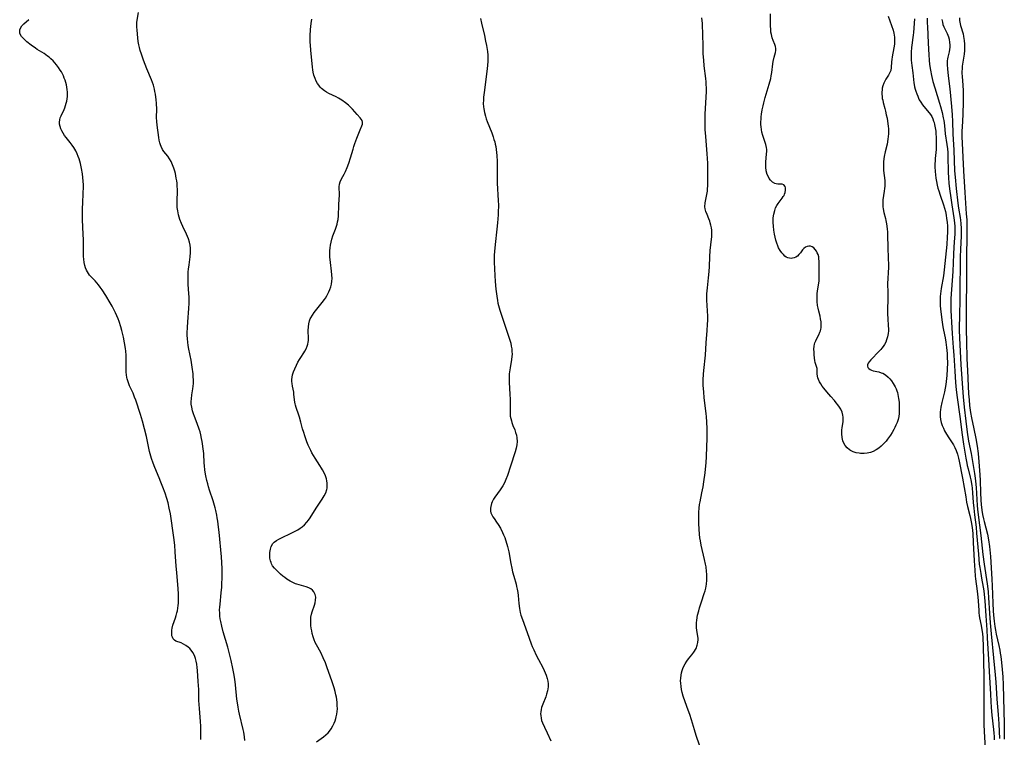
# Model space of a CAD drawing. Units: inches. Extents: x 2096055 to 2101294, y 249700 to 255076.
# Drawn here: x 2096381 to 2096622, y 252968 to 253143 of the extents above; entities that cross this region are included whole.
import ezdxf

# ---------------------------------------------------------------- set-up
doc = ezdxf.new("R2010")
doc.units = ezdxf.units.IN
doc.header["$MEASUREMENT"] = 0
doc.layers.add('c_19_T12S_R20E', color=122, linetype='Continuous')

msp = doc.modelspace()

# ---------------------------------------------------------------- linework, layer by layer
at = {"layer": 'c_19_T12S_R20E', "elevation": 816}
msp.add_lwpolyline([(2096606.45, 253143.08), (2096606.54, 253142.44), (2096606.69, 253141.87), (2096606.9, 253141.32), (2096607.71, 253139.64), (2096608.02, 253138.85), (2096608.18, 253138.28), (2096608.32, 253137.48), (2096608.36, 253136.9), (2096608.34, 253136.32), (2096608.28, 253135.76), (2096608.17, 253135.21), (2096607.86, 253133.93), (2096607.77, 253133.47), (2096607.71, 253133), (2096607.69, 253132.47), (2096607.71, 253132.03), (2096607.8, 253131.07), (2096608, 253129.36), (2096608.36, 253126.17), (2096608.76, 253121.85), (2096608.92, 253119.82), (2096609.01, 253118.19), (2096609.08, 253115.19), (2096609.35, 253111.22), (2096609.54, 253106.17), (2096609.65, 253104.6), (2096609.91, 253101.88), (2096610.34, 253098.23), (2096610.5, 253097.07), (2096610.87, 253094.8), (2096610.96, 253094.13), (2096611.04, 253093.32), (2096611.12, 253092.09), (2096611.14, 253091.16), (2096611.12, 253090.27), (2096610.96, 253086.93), (2096610.9, 253085.17), (2096610.9, 253082.17), (2096610.81, 253078.87), (2096610.78, 253074.99), (2096610.71, 253070.56), (2096610.65, 253068.11), (2096610.65, 253067.27), (2096610.71, 253065.39), (2096611.06, 253058.81), (2096611.44, 253053.2), (2096611.62, 253050.98), (2096611.87, 253048.43), (2096612.27, 253045.02), (2096612.62, 253042.34), (2096612.96, 253040.2), (2096613.55, 253037.13), (2096614.03, 253034.21), (2096614.38, 253032.27), (2096614.56, 253031.12), (2096614.65, 253030.4), (2096614.8, 253028.88), (2096615.08, 253024.48), (2096615.16, 253023.55), (2096615.3, 253022.18), (2096615.94, 253017.15), (2096616.45, 253012.49), (2096616.78, 253010.17), (2096617.5, 253005.38), (2096617.66, 253004.14), (2096617.73, 253003.4), (2096617.85, 253001.9), (2096618.04, 252998.17), (2096618.21, 252995.83), (2096618.44, 252993.13), (2096618.99, 252987.24), (2096619.41, 252983.1), (2096619.57, 252981.34), (2096619.87, 252977.17), (2096620.17, 252973.41), (2096620.33, 252971.16), (2096620.43, 252969.3), (2096620.47, 252967.58)], dxfattribs=at)
at = {"layer": 'c_19_T12S_R20E'}
for points in [[(2096436.26, 252967.08, 818), (2096436.15, 252968.01, 818), (2096435.96, 252969.15, 818), (2096435.82, 252969.82, 818), (2096434.94, 252973.49, 818), (2096434.78, 252974.22, 818), (2096434.6, 252975.2, 818), (2096434.42, 252976.33, 818), (2096434.3, 252977.18, 818), (2096433.91, 252980.72, 818), (2096433.74, 252982.09, 818), (2096433.53, 252983.44, 818), (2096433.29, 252984.71, 818), (2096432.87, 252986.63, 818), (2096432.47, 252988.27, 818), (2096432.04, 252989.87, 818), (2096430.97, 252993.6, 818), (2096430.62, 252994.97, 818), (2096430.35, 252996.14, 818), (2096430.23, 252996.79, 818), (2096430.14, 252997.44, 818), (2096430.08, 252998.18, 818), (2096430.07, 252998.98, 818), (2096430.11, 252999.68, 818), (2096430.17, 253000.39, 818), (2096430.47, 253003.14, 818), (2096430.59, 253004.55, 818), (2096430.63, 253005.31, 818), (2096430.68, 253006.84, 818), (2096430.69, 253008.97, 818), (2096430.63, 253010.53, 818), (2096430.52, 253011.97, 818), (2096429.93, 253017.92, 818), (2096429.8, 253019.16, 818), (2096429.62, 253020.63, 818), (2096429.5, 253021.41, 818), (2096429.38, 253022.12, 818), (2096429.15, 253023.2, 818), (2096428.98, 253023.88, 818), (2096428.81, 253024.5, 818), (2096428.47, 253025.62, 818), (2096427.61, 253028.2, 818), (2096427.36, 253029.01, 818), (2096427.15, 253029.77, 818), (2096426.95, 253030.53, 818), (2096426.7, 253031.72, 818), (2096426.48, 253033.08, 818), (2096426.35, 253034.2, 818), (2096426.31, 253034.8, 818), (2096426.17, 253037.17, 818), (2096426.07, 253038.28, 818), (2096425.92, 253039.54, 818), (2096425.82, 253040.12, 818), (2096425.68, 253040.84, 818), (2096425.48, 253041.7, 818), (2096425.28, 253042.41, 818), (2096425.06, 253043.1, 818), (2096424.59, 253044.45, 818), (2096423.94, 253046.15, 818), (2096423.69, 253046.84, 818), (2096423.47, 253047.53, 818), (2096423.24, 253048.47, 818), (2096423.14, 253049.22, 818), (2096423.12, 253049.85, 818), (2096423.16, 253050.49, 818), (2096423.29, 253051.5, 818), (2096423.5, 253052.9, 818), (2096423.58, 253053.58, 818), (2096423.65, 253054.27, 818), (2096423.67, 253055.1, 818), (2096423.63, 253055.89, 818), (2096423.57, 253056.57, 818), (2096423.36, 253058.2, 818), (2096423.1, 253059.96, 818), (2096422.9, 253061.07, 818), (2096422.49, 253062.99, 818), (2096422.37, 253063.62, 818), (2096422.28, 253064.25, 818), (2096422.19, 253065.24, 818), (2096422.17, 253065.92, 818), (2096422.17, 253066.6, 818), (2096422.21, 253067.89, 818), (2096422.29, 253069.32, 818), (2096422.54, 253072.58, 818), (2096422.61, 253073.89, 818), (2096422.62, 253074.61, 818), (2096422.61, 253075.39, 818), (2096422.58, 253076.11, 818), (2096422.39, 253078.49, 818), (2096422.36, 253079.22, 818), (2096422.35, 253079.71, 818), (2096422.37, 253080.58, 818), (2096422.42, 253081.46, 818), (2096422.48, 253082.15, 818), (2096422.6, 253083.19, 818), (2096422.85, 253085.13, 818), (2096422.96, 253086.21, 818), (2096422.98, 253086.76, 818), (2096422.97, 253087.3, 818), (2096422.89, 253088, 818), (2096422.71, 253088.77, 818), (2096422.45, 253089.53, 818), (2096421.98, 253090.68, 818), (2096421.1, 253092.56, 818), (2096420.76, 253093.32, 818), (2096420.37, 253094.31, 818), (2096420.19, 253094.87, 818), (2096420.04, 253095.44, 818), (2096419.84, 253096.37, 818), (2096419.73, 253097.22, 818), (2096419.68, 253098.06, 818), (2096419.69, 253099.06, 818), (2096419.75, 253100.92, 818), (2096419.75, 253101.62, 818), (2096419.73, 253102.44, 818), (2096419.67, 253103.12, 818), (2096419.6, 253103.75, 818), (2096419.49, 253104.38, 818), (2096419.26, 253105.5, 818), (2096419.11, 253106.07, 818), (2096418.9, 253106.78, 818), (2096418.59, 253107.62, 818), (2096418.22, 253108.42, 818), (2096417.83, 253109.09, 818), (2096417.39, 253109.71, 818), (2096416.47, 253110.9, 818), (2096416.15, 253111.38, 818), (2096415.78, 253112.07, 818), (2096415.61, 253112.49, 818), (2096415.45, 253113.01, 818), (2096415.32, 253113.63, 818), (2096415.22, 253114.26, 818), (2096414.79, 253117.3, 818), (2096414.71, 253118.21, 818), (2096414.68, 253119.16, 818), (2096414.7, 253121.18, 818), (2096414.66, 253122.57, 818), (2096414.58, 253123.53, 818), (2096414.51, 253124.11, 818), (2096414.4, 253124.85, 818), (2096414.28, 253125.48, 818), (2096414.14, 253126.11, 818), (2096413.88, 253127.04, 818), (2096413.67, 253127.69, 818), (2096413.43, 253128.33, 818), (2096412.31, 253131.07, 818), (2096411.51, 253133.16, 818), (2096410.97, 253134.64, 818), (2096410.68, 253135.54, 818), (2096410.48, 253136.27, 818), (2096410.34, 253136.89, 818), (2096410.2, 253137.74, 818), (2096410.08, 253138.59, 818), (2096409.9, 253140.52, 818), (2096409.86, 253141.27, 818), (2096409.86, 253141.83, 818), (2096409.89, 253142.39, 818), (2096409.96, 253142.92, 818), (2096410.29, 253144.79, 818)], [(2096593.32, 253143.9, 822), (2096594.51, 253140.47, 822), (2096594.7, 253139.79, 822), (2096594.81, 253139.26, 822), (2096594.87, 253138.77, 822), (2096594.89, 253138.17, 822), (2096594.87, 253137.56, 822), (2096594.83, 253137.09, 822), (2096594.69, 253136.16, 822), (2096594.27, 253133.94, 822), (2096594.18, 253133.33, 822), (2096594.12, 253132.75, 822), (2096594.05, 253131.35, 822), (2096593.95, 253130.67, 822), (2096593.67, 253129.98, 822), (2096593.39, 253129.53, 822), (2096592.71, 253128.52, 822), (2096592.46, 253128.07, 822), (2096592.23, 253127.58, 822), (2096591.99, 253126.87, 822), (2096591.88, 253126.37, 822), (2096591.81, 253125.85, 822), (2096591.77, 253125.4, 822), (2096591.77, 253124.84, 822), (2096591.82, 253124.28, 822), (2096591.88, 253123.84, 822), (2096591.97, 253123.39, 822), (2096592.11, 253122.86, 822), (2096592.5, 253121.4, 822), (2096592.68, 253120.68, 822), (2096592.86, 253119.85, 822), (2096593.03, 253119.01, 822), (2096593.24, 253117.62, 822), (2096593.31, 253117.03, 822), (2096593.36, 253116.38, 822), (2096593.39, 253115.78, 822), (2096593.38, 253115.19, 822), (2096593.34, 253114.55, 822), (2096593.26, 253113.92, 822), (2096593.04, 253112.7, 822), (2096592.57, 253110.75, 822), (2096592.34, 253109.67, 822), (2096592.25, 253109.08, 822), (2096592.18, 253108.34, 822), (2096592.16, 253107.54, 822), (2096592.18, 253106.75, 822), (2096592.21, 253106.24, 822), (2096592.47, 253103.79, 822), (2096592.5, 253103.13, 822), (2096592.48, 253102.44, 822), (2096592.43, 253101.83, 822), (2096592.36, 253101.22, 822), (2096592.04, 253099.11, 822), (2096591.98, 253098.37, 822), (2096591.98, 253097.85, 822), (2096592.02, 253097.34, 822), (2096592.08, 253096.91, 822), (2096592.28, 253096.01, 822), (2096592.64, 253094.55, 822), (2096592.76, 253094, 822), (2096592.9, 253093.21, 822), (2096593.04, 253092.01, 822), (2096593.11, 253091.14, 822), (2096593.14, 253090.27, 822), (2096593.2, 253087.58, 822), (2096593.33, 253084.69, 822), (2096593.37, 253083.36, 822), (2096593.37, 253082.21, 822), (2096593.35, 253081.67, 822), (2096593.21, 253079.51, 822), (2096593.18, 253078.94, 822), (2096593.22, 253076.08, 822), (2096593.18, 253071.09, 822), (2096593.21, 253070.18, 822), (2096593.35, 253068.26, 822), (2096593.37, 253067.67, 822), (2096593.36, 253067.09, 822), (2096593.3, 253066.43, 822), (2096593.15, 253065.65, 822), (2096592.94, 253064.94, 822), (2096592.71, 253064.37, 822), (2096592.4, 253063.76, 822), (2096592.11, 253063.29, 822), (2096591.79, 253062.86, 822), (2096591.5, 253062.51, 822), (2096591.2, 253062.18, 822), (2096590.64, 253061.61, 822), (2096589.53, 253060.51, 822), (2096589.06, 253060.02, 822), (2096588.67, 253059.53, 822), (2096588.44, 253059.17, 822), (2096588.3, 253058.81, 822), (2096588.27, 253058.48, 822), (2096588.37, 253058.17, 822), (2096588.58, 253057.89, 822), (2096588.88, 253057.66, 822), (2096589.23, 253057.48, 822), (2096589.63, 253057.34, 822), (2096591.02, 253057.05, 822), (2096591.64, 253056.87, 822), (2096591.99, 253056.73, 822), (2096592.66, 253056.34, 822), (2096593.28, 253055.82, 822), (2096593.7, 253055.38, 822), (2096594.09, 253054.9, 822), (2096594.54, 253054.25, 822), (2096594.79, 253053.85, 822), (2096595.02, 253053.43, 822), (2096595.24, 253052.96, 822), (2096595.43, 253052.48, 822), (2096595.58, 253052.01, 822), (2096595.7, 253051.53, 822), (2096595.87, 253050.61, 822), (2096595.97, 253049.68, 822), (2096596.03, 253048.57, 822), (2096596.03, 253047.76, 822), (2096595.99, 253046.94, 822), (2096595.9, 253046.22, 822), (2096595.73, 253045.48, 822), (2096595.5, 253044.75, 822), (2096595.2, 253044.03, 822), (2096594.94, 253043.51, 822), (2096594.67, 253043, 822), (2096594.27, 253042.32, 822), (2096593.85, 253041.64, 822), (2096593.17, 253040.66, 822), (2096592.79, 253040.18, 822), (2096592.18, 253039.49, 822), (2096591.62, 253038.97, 822), (2096591.03, 253038.49, 822), (2096590.34, 253038.03, 822), (2096589.62, 253037.65, 822), (2096589.02, 253037.43, 822), (2096588.17, 253037.23, 822), (2096587.41, 253037.15, 822), (2096586.55, 253037.17, 822), (2096586.23, 253037.2, 822), (2096585.48, 253037.34, 822), (2096584.77, 253037.57, 822), (2096584.13, 253037.89, 822), (2096583.89, 253038.04, 822), (2096583.3, 253038.52, 822), (2096582.81, 253039.1, 822), (2096582.49, 253039.65, 822), (2096582.24, 253040.25, 822), (2096582.05, 253041.07, 822), (2096581.98, 253041.94, 822), (2096581.98, 253042.39, 822), (2096582.01, 253042.83, 822), (2096582.08, 253043.46, 822), (2096582.3, 253044.88, 822), (2096582.36, 253045.67, 822), (2096582.35, 253046.05, 822), (2096582.27, 253046.54, 822), (2096582.05, 253047.26, 822), (2096581.73, 253047.96, 822), (2096581.41, 253048.5, 822), (2096581.06, 253049.02, 822), (2096580.65, 253049.55, 822), (2096580.21, 253050.08, 822), (2096579.3, 253051.09, 822), (2096578.35, 253052.19, 822), (2096577.61, 253053.09, 822), (2096577.21, 253053.61, 822), (2096576.85, 253054.13, 822), (2096576.53, 253054.68, 822), (2096576.29, 253055.22, 822), (2096576.15, 253055.65, 822), (2096576.06, 253056.07, 822), (2096576, 253056.63, 822), (2096575.99, 253057.52, 822), (2096575.96, 253057.94, 822), (2096575.84, 253058.39, 822), (2096575.51, 253059.37, 822), (2096575.41, 253059.88, 822), (2096575.34, 253060.43, 822), (2096575.25, 253061.28, 822), (2096575.21, 253061.89, 822), (2096575.19, 253062.63, 822), (2096575.23, 253063.37, 822), (2096575.32, 253063.82, 822), (2096575.4, 253064.13, 822), (2096575.61, 253064.67, 822), (2096575.86, 253065.2, 822), (2096576.35, 253066.14, 822), (2096576.64, 253066.77, 822), (2096576.76, 253067.12, 822), (2096576.86, 253067.49, 822), (2096576.92, 253067.86, 822), (2096576.96, 253068.58, 822), (2096576.92, 253069.31, 822), (2096576.8, 253070.06, 822), (2096576.67, 253070.67, 822), (2096576.34, 253071.9, 822), (2096576.18, 253072.6, 822), (2096576.06, 253073.32, 822), (2096575.97, 253074.24, 822), (2096575.96, 253075.13, 822), (2096576.01, 253076.15, 822), (2096576.09, 253076.86, 822), (2096576.36, 253078.71, 822), (2096576.43, 253079.28, 822), (2096576.48, 253079.95, 822), (2096576.5, 253080.63, 822), (2096576.5, 253081.31, 822), (2096576.49, 253082.31, 822), (2096576.5, 253083.29, 822), (2096576.49, 253084.01, 822), (2096576.42, 253084.72, 822), (2096576.34, 253085.17, 822), (2096576.19, 253085.72, 822), (2096576, 253086.17, 822), (2096575.79, 253086.58, 822), (2096575.51, 253086.98, 822), (2096575.2, 253087.32, 822), (2096574.77, 253087.62, 822), (2096574.36, 253087.76, 822), (2096573.95, 253087.77, 822), (2096573.52, 253087.69, 822), (2096573.11, 253087.51, 822), (2096572.69, 253087.2, 822), (2096572.37, 253086.84, 822), (2096571.87, 253086.13, 822), (2096571.52, 253085.69, 822), (2096571.18, 253085.35, 822), (2096570.75, 253085.08, 822), (2096570.37, 253084.92, 822), (2096569.98, 253084.83, 822), (2096569.61, 253084.79, 822), (2096569.19, 253084.82, 822), (2096568.78, 253084.93, 822), (2096568.42, 253085.11, 822), (2096568.07, 253085.36, 822), (2096567.72, 253085.69, 822), (2096567.32, 253086.17, 822), (2096566.95, 253086.71, 822), (2096566.57, 253087.38, 822), (2096566.36, 253087.81, 822), (2096566.1, 253088.48, 822), (2096565.89, 253089.19, 822), (2096565.72, 253089.93, 822), (2096565.57, 253090.68, 822), (2096565.41, 253091.7, 822), (2096565.29, 253092.63, 822), (2096565.23, 253093.56, 822), (2096565.23, 253094.07, 822), (2096565.26, 253094.65, 822), (2096565.39, 253095.57, 822), (2096565.61, 253096.45, 822), (2096565.73, 253096.79, 822), (2096565.84, 253097.09, 822), (2096566.13, 253097.67, 822), (2096566.47, 253098.2, 822), (2096567.44, 253099.49, 822), (2096567.69, 253099.87, 822), (2096567.88, 253100.17, 822), (2096568.02, 253100.48, 822), (2096568.15, 253100.86, 822), (2096568.26, 253101.45, 822), (2096568.24, 253101.98, 822), (2096568.14, 253102.35, 822), (2096567.82, 253102.75, 822), (2096567.45, 253102.86, 822), (2096566.34, 253102.9, 822), (2096565.99, 253102.97, 822), (2096565.64, 253103.09, 822), (2096565.08, 253103.41, 822), (2096564.81, 253103.64, 822), (2096564.55, 253103.91, 822), (2096564.28, 253104.26, 822), (2096564.05, 253104.65, 822), (2096563.75, 253105.29, 822), (2096563.51, 253106.13, 822), (2096563.4, 253107.03, 822), (2096563.4, 253107.63, 822), (2096563.43, 253108.24, 822), (2096563.63, 253110.27, 822), (2096563.67, 253110.87, 822), (2096563.67, 253111.36, 822), (2096563.63, 253111.84, 822), (2096563.46, 253112.59, 822), (2096562.72, 253114.81, 822), (2096562.5, 253115.63, 822), (2096562.38, 253116.24, 822), (2096562.29, 253116.87, 822), (2096562.25, 253117.5, 822), (2096562.24, 253118.19, 822), (2096562.26, 253118.66, 822), (2096562.32, 253119.33, 822), (2096562.4, 253120.01, 822), (2096562.57, 253121.06, 822), (2096562.77, 253122.04, 822), (2096562.94, 253122.79, 822), (2096563.29, 253124.09, 822), (2096564.29, 253127.29, 822), (2096564.63, 253128.65, 822), (2096564.77, 253129.32, 822), (2096564.91, 253130.16, 822), (2096565.17, 253132.29, 822), (2096565.27, 253132.88, 822), (2096565.49, 253133.89, 822), (2096565.8, 253135.02, 822), (2096565.9, 253135.52, 822), (2096565.92, 253135.99, 822), (2096565.82, 253136.5, 822), (2096565.63, 253137.02, 822), (2096565.24, 253137.96, 822), (2096565.01, 253138.62, 822), (2096564.9, 253139.03, 822), (2096564.8, 253139.45, 822), (2096564.7, 253139.99, 822), (2096564.64, 253140.55, 822), (2096564.56, 253141.6, 822), (2096564.55, 253142.67, 822), (2096564.57, 253144.44, 822)], [(2096610.69, 253143.53, 814), (2096610.73, 253142.84, 814), (2096610.79, 253142.4, 814), (2096610.97, 253141.63, 814), (2096611.59, 253139.58, 814), (2096611.74, 253138.96, 814), (2096611.82, 253138.48, 814), (2096611.89, 253138, 814), (2096611.96, 253137.11, 814), (2096611.97, 253136.17, 814), (2096611.93, 253135.52, 814), (2096611.83, 253134.6, 814), (2096611.42, 253131.67, 814), (2096611.36, 253131.02, 814), (2096611.33, 253130.37, 814), (2096611.33, 253130.03, 814), (2096611.39, 253129.15, 814), (2096611.57, 253127.08, 814), (2096611.62, 253125.72, 814), (2096611.63, 253124.83, 814), (2096611.6, 253122.95, 814), (2096611.52, 253120.04, 814), (2096611.45, 253118.2, 814), (2096611.32, 253115.79, 814), (2096611.31, 253114.57, 814), (2096611.67, 253106.17, 814), (2096612.05, 253100.86, 814), (2096612.39, 253095.66, 814), (2096612.48, 253094.16, 814), (2096612.53, 253092.66, 814), (2096612.55, 253090.32, 814), (2096612.47, 253085.17, 814), (2096612.37, 253067.16, 814), (2096612.41, 253064.68, 814), (2096612.53, 253060.29, 814), (2096612.65, 253057.42, 814), (2096612.83, 253053.63, 814), (2096612.95, 253051.7, 814), (2096613.07, 253050.25, 814), (2096613.2, 253048.9, 814), (2096613.43, 253047.14, 814), (2096613.66, 253045.83, 814), (2096614.23, 253043.14, 814), (2096614.69, 253040.78, 814), (2096615.01, 253038.91, 814), (2096615.25, 253037.14, 814), (2096615.43, 253035.15, 814), (2096615.66, 253031.91, 814), (2096615.74, 253030.57, 814), (2096615.86, 253027.6, 814), (2096615.95, 253025.74, 814), (2096616.03, 253024.67, 814), (2096616.18, 253023.32, 814), (2096616.35, 253022.26, 814), (2096616.56, 253021.24, 814), (2096616.75, 253020.53, 814), (2096617.16, 253019.05, 814), (2096617.55, 253017.48, 814), (2096617.81, 253016.11, 814), (2096618.04, 253014.44, 814), (2096618.27, 253012.05, 814), (2096618.47, 253009.25, 814), (2096618.64, 253006.46, 814), (2096618.71, 253004.86, 814), (2096618.86, 253000.61, 814), (2096618.95, 252998.73, 814), (2096619.02, 252997.67, 814), (2096619.17, 252996.21, 814), (2096619.33, 252994.96, 814), (2096619.5, 252994, 814), (2096619.69, 252993.04, 814), (2096620.34, 252990.25, 814), (2096620.56, 252989.11, 814), (2096620.68, 252988.38, 814), (2096620.79, 252987.63, 814), (2096620.98, 252986.16, 814), (2096621.14, 252984.4, 814), (2096621.27, 252982.63, 814), (2096621.36, 252980.7, 814), (2096621.63, 252971.17, 814), (2096621.66, 252969.66, 814), (2096621.67, 252967.46, 814)], [(2096425.46, 252967.34, 816), (2096425.45, 252968.21, 816), (2096425.45, 252970.59, 816), (2096425.41, 252971.72, 816), (2096425.16, 252974.89, 816), (2096425.03, 252976.86, 816), (2096424.96, 252979.56, 816), (2096424.86, 252981.54, 816), (2096424.67, 252984.15, 816), (2096424.6, 252984.95, 816), (2096424.49, 252985.74, 816), (2096424.36, 252986.44, 816), (2096424.18, 252987.14, 816), (2096423.93, 252987.81, 816), (2096423.55, 252988.54, 816), (2096423.15, 252989.11, 816), (2096422.77, 252989.52, 816), (2096422.36, 252989.89, 816), (2096421.81, 252990.31, 816), (2096421.24, 252990.65, 816), (2096420.66, 252990.9, 816), (2096419.36, 252991.34, 816), (2096419.01, 252991.55, 816), (2096418.72, 252991.88, 816), (2096418.52, 252992.32, 816), (2096418.43, 252992.67, 816), (2096418.39, 252993.01, 816), (2096418.37, 252993.48, 816), (2096418.4, 252993.99, 816), (2096418.47, 252994.51, 816), (2096418.65, 252995.25, 816), (2096419.26, 252997.02, 816), (2096419.45, 252997.62, 816), (2096419.61, 252998.23, 816), (2096419.74, 252998.79, 816), (2096419.84, 252999.36, 816), (2096419.95, 253000.08, 816), (2096420, 253000.6, 816), (2096420.04, 253001.12, 816), (2096420.05, 253002.18, 816), (2096420.03, 253002.88, 816), (2096419.96, 253004.11, 816), (2096419.58, 253008.08, 816), (2096419.46, 253009.65, 816), (2096419.24, 253013.14, 816), (2096419.1, 253014.74, 816), (2096418.87, 253016.67, 816), (2096418.04, 253022.43, 816), (2096417.78, 253023.81, 816), (2096417.49, 253025.1, 816), (2096417.18, 253026.21, 816), (2096416.76, 253027.48, 816), (2096416.22, 253028.95, 816), (2096415.74, 253030.19, 816), (2096415.33, 253031.18, 816), (2096414.23, 253033.7, 816), (2096413.82, 253034.77, 816), (2096413.45, 253035.9, 816), (2096413.27, 253036.54, 816), (2096412.98, 253037.63, 816), (2096412.17, 253041.29, 816), (2096411.72, 253043.14, 816), (2096411.22, 253045.01, 816), (2096410.71, 253046.7, 816), (2096409.57, 253050.2, 816), (2096409.32, 253050.94, 816), (2096408.94, 253051.89, 816), (2096408.07, 253053.68, 816), (2096407.88, 253054.14, 816), (2096407.71, 253054.62, 816), (2096407.49, 253055.41, 816), (2096407.42, 253055.7, 816), (2096407.33, 253056.34, 816), (2096407.27, 253056.98, 816), (2096407.24, 253058.2, 816), (2096407.23, 253060.67, 816), (2096407.22, 253061.16, 816), (2096407.14, 253062.12, 816), (2096407.07, 253062.76, 816), (2096406.86, 253064.17, 816), (2096406.59, 253065.51, 816), (2096406.2, 253067.17, 816), (2096405.94, 253068.08, 816), (2096405.54, 253069.38, 816), (2096405.29, 253070.05, 816), (2096404.99, 253070.78, 816), (2096404.65, 253071.5, 816), (2096404.34, 253072.13, 816), (2096403.79, 253073.15, 816), (2096403.35, 253073.91, 816), (2096402.25, 253075.71, 816), (2096401.36, 253077.08, 816), (2096400.92, 253077.72, 816), (2096400.46, 253078.33, 816), (2096400.08, 253078.79, 816), (2096399.65, 253079.27, 816), (2096398.61, 253080.36, 816), (2096398.32, 253080.7, 816), (2096398.05, 253081.06, 816), (2096397.78, 253081.49, 816), (2096397.55, 253081.94, 816), (2096397.33, 253082.49, 816), (2096397.17, 253083.04, 816), (2096397.02, 253083.78, 816), (2096396.92, 253084.55, 816), (2096396.86, 253085.21, 816), (2096396.83, 253085.83, 816), (2096396.81, 253086.75, 816), (2096396.8, 253089.29, 816), (2096396.77, 253090.72, 816), (2096396.62, 253094.16, 816), (2096396.59, 253095.13, 816), (2096396.58, 253096.17, 816), (2096396.59, 253097.16, 816), (2096396.63, 253098.15, 816), (2096396.77, 253100.75, 816), (2096396.8, 253102.09, 816), (2096396.79, 253102.75, 816), (2096396.74, 253103.65, 816), (2096396.67, 253104.53, 816), (2096396.56, 253105.41, 816), (2096396.35, 253106.7, 816), (2096396.07, 253107.98, 816), (2096395.75, 253109.07, 816), (2096395.53, 253109.69, 816), (2096395.28, 253110.29, 816), (2096394.92, 253111.04, 816), (2096394.45, 253111.85, 816), (2096394.06, 253112.41, 816), (2096393.54, 253113.1, 816), (2096392.6, 253114.29, 816), (2096392.22, 253114.8, 816), (2096391.84, 253115.36, 816), (2096391.53, 253115.88, 816), (2096391.27, 253116.42, 816), (2096391.09, 253116.96, 816), (2096390.98, 253117.51, 816), (2096390.96, 253118.07, 816), (2096391.02, 253118.58, 816), (2096391.15, 253119.08, 816), (2096391.35, 253119.59, 816), (2096392.08, 253121.14, 816), (2096392.26, 253121.55, 816), (2096392.46, 253122.12, 816), (2096392.63, 253122.7, 816), (2096392.74, 253123.18, 816), (2096392.84, 253123.72, 816), (2096392.9, 253124.28, 816), (2096392.92, 253124.8, 816), (2096392.91, 253125.32, 816), (2096392.85, 253125.97, 816), (2096392.77, 253126.55, 816), (2096392.66, 253127.13, 816), (2096392.51, 253127.7, 816), (2096392.34, 253128.26, 816), (2096392.14, 253128.8, 816), (2096391.91, 253129.33, 816), (2096391.58, 253130, 816), (2096391.42, 253130.29, 816), (2096391.16, 253130.72, 816), (2096390.72, 253131.37, 816), (2096390.25, 253131.99, 816), (2096389.83, 253132.49, 816), (2096389.38, 253132.98, 816), (2096388.83, 253133.52, 816), (2096388.46, 253133.86, 816), (2096388.07, 253134.18, 816), (2096387.64, 253134.5, 816), (2096387.19, 253134.8, 816), (2096385.55, 253135.8, 816), (2096385.1, 253136.09, 816), (2096384.08, 253136.84, 816), (2096383.03, 253137.66, 816), (2096382.58, 253138.04, 816), (2096382.08, 253138.5, 816), (2096381.66, 253138.98, 816), (2096381.38, 253139.49, 816), (2096381.29, 253139.79, 816), (2096381.25, 253140.09, 816), (2096381.27, 253140.55, 816), (2096381.41, 253140.98, 816), (2096381.76, 253141.51, 816), (2096382.26, 253142.01, 816), (2096383.51, 253143.09, 816)], [(2096453.74, 252966.77, 820), (2096455.42, 252968.01, 820), (2096456, 252968.48, 820), (2096456.53, 252968.98, 820), (2096456.87, 252969.35, 820), (2096457.33, 252969.97, 820), (2096457.73, 252970.65, 820), (2096458.05, 252971.32, 820), (2096458.27, 252971.9, 820), (2096458.45, 252972.5, 820), (2096458.54, 252972.84, 820), (2096458.68, 252973.5, 820), (2096458.77, 252974.17, 820), (2096458.81, 252974.86, 820), (2096458.8, 252975.68, 820), (2096458.75, 252976.39, 820), (2096458.66, 252977.1, 820), (2096458.58, 252977.66, 820), (2096458.48, 252978.21, 820), (2096458.3, 252979.04, 820), (2096458.05, 252979.99, 820), (2096457.58, 252981.4, 820), (2096456.27, 252985.06, 820), (2096455.88, 252986.08, 820), (2096455.37, 252987.27, 820), (2096454.74, 252988.54, 820), (2096453.72, 252990.44, 820), (2096453.43, 252991.03, 820), (2096453.16, 252991.69, 820), (2096452.92, 252992.37, 820), (2096452.68, 252993.24, 820), (2096452.55, 252993.87, 820), (2096452.44, 252994.51, 820), (2096452.37, 252995.19, 820), (2096452.33, 252995.74, 820), (2096452.32, 252996.48, 820), (2096452.36, 252997.2, 820), (2096452.47, 252997.9, 820), (2096452.63, 252998.51, 820), (2096453.23, 253000.17, 820), (2096453.39, 253000.71, 820), (2096453.51, 253001.32, 820), (2096453.53, 253002.06, 820), (2096453.4, 253002.72, 820), (2096453.09, 253003.36, 820), (2096452.72, 253003.77, 820), (2096452.3, 253004.08, 820), (2096451.82, 253004.34, 820), (2096451.18, 253004.59, 820), (2096448.94, 253005.23, 820), (2096448.61, 253005.34, 820), (2096447.94, 253005.63, 820), (2096447.28, 253005.97, 820), (2096446.5, 253006.47, 820), (2096445.97, 253006.85, 820), (2096445.47, 253007.25, 820), (2096444.9, 253007.73, 820), (2096444.51, 253008.08, 820), (2096443.92, 253008.65, 820), (2096443.43, 253009.19, 820), (2096443.01, 253009.76, 820), (2096442.77, 253010.19, 820), (2096442.62, 253010.53, 820), (2096442.48, 253010.95, 820), (2096442.36, 253011.58, 820), (2096442.31, 253012.22, 820), (2096442.34, 253013, 820), (2096442.48, 253013.83, 820), (2096442.69, 253014.49, 820), (2096443.08, 253015.19, 820), (2096443.41, 253015.55, 820), (2096443.93, 253015.94, 820), (2096444.52, 253016.28, 820), (2096448.22, 253018.05, 820), (2096449.13, 253018.54, 820), (2096449.71, 253018.9, 820), (2096450.25, 253019.29, 820), (2096450.78, 253019.76, 820), (2096451.33, 253020.37, 820), (2096451.75, 253020.9, 820), (2096452.14, 253021.46, 820), (2096453.67, 253023.83, 820), (2096455.14, 253026.02, 820), (2096455.6, 253026.81, 820), (2096455.97, 253027.57, 820), (2096456.22, 253028.36, 820), (2096456.29, 253028.69, 820), (2096456.34, 253029.28, 820), (2096456.33, 253029.88, 820), (2096456.25, 253030.49, 820), (2096456.14, 253030.98, 820), (2096455.9, 253031.7, 820), (2096455.58, 253032.41, 820), (2096455.18, 253033.19, 820), (2096454.94, 253033.61, 820), (2096454.56, 253034.23, 820), (2096453.42, 253035.98, 820), (2096453.01, 253036.65, 820), (2096452.61, 253037.33, 820), (2096452.32, 253037.89, 820), (2096452.01, 253038.53, 820), (2096451.71, 253039.18, 820), (2096451.38, 253040.01, 820), (2096450.87, 253041.43, 820), (2096450.61, 253042.25, 820), (2096450.34, 253043.17, 820), (2096449.9, 253044.84, 820), (2096449.58, 253046, 820), (2096449.41, 253046.54, 820), (2096448.77, 253048.4, 820), (2096448.61, 253048.93, 820), (2096448.53, 253049.28, 820), (2096448.45, 253049.69, 820), (2096448.37, 253050.22, 820), (2096448.22, 253051.64, 820), (2096448.16, 253052.09, 820), (2096447.88, 253053.55, 820), (2096447.77, 253054.22, 820), (2096447.72, 253054.71, 820), (2096447.71, 253055.19, 820), (2096447.76, 253055.78, 820), (2096447.87, 253056.36, 820), (2096448.11, 253057.11, 820), (2096448.43, 253057.85, 820), (2096448.83, 253058.71, 820), (2096449.19, 253059.41, 820), (2096449.57, 253060.1, 820), (2096449.9, 253060.61, 820), (2096450.64, 253061.73, 820), (2096450.87, 253062.1, 820), (2096451.2, 253062.73, 820), (2096451.46, 253063.38, 820), (2096451.6, 253063.83, 820), (2096451.69, 253064.3, 820), (2096451.74, 253064.74, 820), (2096451.76, 253065.19, 820), (2096451.71, 253067.21, 820), (2096451.75, 253068.07, 820), (2096451.84, 253068.8, 820), (2096452.02, 253069.51, 820), (2096452.19, 253069.99, 820), (2096452.32, 253070.27, 820), (2096452.72, 253070.96, 820), (2096453.19, 253071.61, 820), (2096455.14, 253074.02, 820), (2096455.69, 253074.77, 820), (2096455.92, 253075.11, 820), (2096456.26, 253075.67, 820), (2096456.74, 253076.58, 820), (2096456.99, 253077.15, 820), (2096457.22, 253077.8, 820), (2096457.4, 253078.47, 820), (2096457.5, 253079.23, 820), (2096457.53, 253079.87, 820), (2096457.48, 253080.75, 820), (2096457.39, 253081.65, 820), (2096457.13, 253083.81, 820), (2096457.01, 253085.16, 820), (2096456.99, 253085.89, 820), (2096457, 253086.61, 820), (2096457.05, 253087.33, 820), (2096457.14, 253088.04, 820), (2096457.27, 253088.74, 820), (2096457.47, 253089.5, 820), (2096457.72, 253090.25, 820), (2096458.35, 253091.92, 820), (2096458.59, 253092.64, 820), (2096458.74, 253093.12, 820), (2096458.88, 253093.7, 820), (2096458.98, 253094.27, 820), (2096459.07, 253095.17, 820), (2096459.16, 253097.8, 820), (2096459.28, 253099.31, 820), (2096459.32, 253100.07, 820), (2096459.31, 253100.84, 820), (2096459.28, 253101.65, 820), (2096459.28, 253102.28, 820), (2096459.35, 253102.89, 820), (2096459.52, 253103.47, 820), (2096459.77, 253104.03, 820), (2096460.18, 253104.77, 820), (2096460.49, 253105.37, 820), (2096460.79, 253106, 820), (2096461.19, 253106.94, 820), (2096461.61, 253108.03, 820), (2096462.06, 253109.33, 820), (2096462.65, 253111.4, 820), (2096462.85, 253112.08, 820), (2096463.09, 253112.79, 820), (2096463.59, 253114.11, 820), (2096464.39, 253116.13, 820), (2096464.81, 253117.11, 820), (2096464.96, 253117.54, 820), (2096464.99, 253118.03, 820), (2096464.87, 253118.45, 820), (2096464.66, 253118.77, 820), (2096464.38, 253119.09, 820), (2096463.64, 253119.89, 820), (2096462.5, 253121.18, 820), (2096462.02, 253121.69, 820), (2096461.51, 253122.18, 820), (2096460.83, 253122.77, 820), (2096459.94, 253123.42, 820), (2096459.11, 253123.9, 820), (2096458.55, 253124.19, 820), (2096456.73, 253125.05, 820), (2096456.17, 253125.34, 820), (2096455.64, 253125.67, 820), (2096454.97, 253126.22, 820), (2096454.6, 253126.61, 820), (2096454.27, 253127.04, 820), (2096453.99, 253127.46, 820), (2096453.67, 253128.04, 820), (2096453.39, 253128.66, 820), (2096453.1, 253129.51, 820), (2096452.92, 253130.2, 820), (2096452.81, 253130.81, 820), (2096452.73, 253131.43, 820), (2096452.31, 253135.6, 820), (2096452.22, 253136.79, 820), (2096452.19, 253137.59, 820), (2096452.19, 253139.13, 820), (2096452.25, 253140.61, 820), (2096452.32, 253141.42, 820), (2096452.39, 253142.1, 820), (2096452.56, 253143.19, 820)], [(2096493.79, 253143.37, 820), (2096494.05, 253142.16, 820), (2096494.74, 253139.16, 820), (2096495.02, 253137.82, 820), (2096495.22, 253136.77, 820), (2096495.44, 253135.31, 820), (2096495.54, 253134.35, 820), (2096495.58, 253133.39, 820), (2096495.57, 253132.83, 820), (2096495.51, 253131.96, 820), (2096495.41, 253131.09, 820), (2096494.63, 253125.31, 820), (2096494.51, 253124.16, 820), (2096494.46, 253123.39, 820), (2096494.45, 253122.59, 820), (2096494.49, 253121.79, 820), (2096494.55, 253121.26, 820), (2096494.72, 253120.36, 820), (2096494.97, 253119.46, 820), (2096495.18, 253118.84, 820), (2096495.41, 253118.22, 820), (2096496.53, 253115.4, 820), (2096496.87, 253114.43, 820), (2096497.06, 253113.84, 820), (2096497.23, 253113.24, 820), (2096497.37, 253112.67, 820), (2096497.5, 253112.09, 820), (2096497.61, 253111.38, 820), (2096497.7, 253110.66, 820), (2096497.76, 253109.88, 820), (2096497.82, 253108.45, 820), (2096497.83, 253104.92, 820), (2096497.87, 253103.18, 820), (2096498.09, 253098.9, 820), (2096498.13, 253097.75, 820), (2096498.13, 253097.17, 820), (2096498.12, 253096.59, 820), (2096498.07, 253095.41, 820), (2096497.92, 253093.44, 820), (2096497.75, 253091.89, 820), (2096497.31, 253088.16, 820), (2096497.16, 253086.49, 820), (2096497.11, 253085.59, 820), (2096497.09, 253084.77, 820), (2096497.11, 253083.87, 820), (2096497.25, 253080.6, 820), (2096497.34, 253079.15, 820), (2096497.51, 253077.27, 820), (2096497.73, 253075.57, 820), (2096497.9, 253074.52, 820), (2096498.03, 253073.89, 820), (2096498.18, 253073.26, 820), (2096498.5, 253072.15, 820), (2096499.78, 253068.23, 820), (2096500.7, 253065.57, 820), (2096500.94, 253064.84, 820), (2096501.14, 253064.09, 820), (2096501.29, 253063.33, 820), (2096501.39, 253062.68, 820), (2096501.45, 253062.03, 820), (2096501.46, 253061.38, 820), (2096501.43, 253060.84, 820), (2096501.33, 253060.08, 820), (2096500.97, 253058.03, 820), (2096500.85, 253057.11, 820), (2096500.8, 253056.62, 820), (2096500.76, 253055.64, 820), (2096500.76, 253054.53, 820), (2096500.94, 253051.53, 820), (2096500.98, 253050.39, 820), (2096500.99, 253049.24, 820), (2096500.97, 253047.5, 820), (2096500.99, 253046.89, 820), (2096501.05, 253046.28, 820), (2096501.16, 253045.68, 820), (2096501.31, 253045.09, 820), (2096501.43, 253044.72, 820), (2096501.7, 253044, 820), (2096502.14, 253042.91, 820), (2096502.35, 253042.29, 820), (2096502.52, 253041.65, 820), (2096502.64, 253041.01, 820), (2096502.7, 253040.12, 820), (2096502.64, 253039.29, 820), (2096502.48, 253038.44, 820), (2096502.25, 253037.59, 820), (2096501.07, 253034.1, 820), (2096500.33, 253031.81, 820), (2096499.98, 253030.83, 820), (2096499.79, 253030.39, 820), (2096499.51, 253029.82, 820), (2096499.21, 253029.27, 820), (2096498.87, 253028.74, 820), (2096498.54, 253028.26, 820), (2096497.25, 253026.49, 820), (2096496.92, 253025.98, 820), (2096496.61, 253025.39, 820), (2096496.44, 253024.97, 820), (2096496.26, 253024.25, 820), (2096496.21, 253023.84, 820), (2096496.2, 253023.43, 820), (2096496.24, 253023.04, 820), (2096496.33, 253022.66, 820), (2096496.6, 253022.03, 820), (2096496.8, 253021.68, 820), (2096497.1, 253021.25, 820), (2096497.71, 253020.41, 820), (2096498.07, 253019.86, 820), (2096498.63, 253018.9, 820), (2096499.14, 253017.9, 820), (2096499.42, 253017.3, 820), (2096499.67, 253016.68, 820), (2096499.9, 253016.07, 820), (2096500.22, 253015.04, 820), (2096500.38, 253014.44, 820), (2096500.52, 253013.81, 820), (2096500.65, 253013.18, 820), (2096501.16, 253010.28, 820), (2096501.41, 253009.13, 820), (2096501.62, 253008.24, 820), (2096501.88, 253007.25, 820), (2096502.46, 253005.22, 820), (2096502.59, 253004.7, 820), (2096502.73, 253004.05, 820), (2096502.87, 253003.2, 820), (2096502.95, 253002.52, 820), (2096503.12, 253000.56, 820), (2096503.27, 252999.29, 820), (2096503.45, 252998.33, 820), (2096503.61, 252997.71, 820), (2096503.99, 252996.6, 820), (2096504.75, 252994.62, 820), (2096505.63, 252992.09, 820), (2096506.15, 252990.73, 820), (2096506.42, 252990.05, 820), (2096506.76, 252989.24, 820), (2096507.36, 252987.96, 820), (2096507.91, 252986.88, 820), (2096508.95, 252984.93, 820), (2096509.33, 252984.17, 820), (2096509.59, 252983.61, 820), (2096509.82, 252983.04, 820), (2096510.07, 252982.26, 820), (2096510.21, 252981.62, 820), (2096510.3, 252980.97, 820), (2096510.3, 252980.19, 820), (2096510.14, 252979.23, 820), (2096509.91, 252978.4, 820), (2096509.69, 252977.79, 820), (2096509.01, 252976, 820), (2096508.7, 252975.12, 820), (2096508.59, 252974.68, 820), (2096508.49, 252974.09, 820), (2096508.45, 252973.64, 820), (2096508.47, 252973.19, 820), (2096508.55, 252972.58, 820), (2096508.7, 252971.98, 820), (2096508.91, 252971.4, 820), (2096509.36, 252970.36, 820), (2096510.01, 252969, 820), (2096510.98, 252967.01, 820)], [(2096547.24, 252965.99, 820), (2096546.42, 252968.32, 820), (2096545.99, 252969.7, 820), (2096545.28, 252972.14, 820), (2096544.87, 252973.42, 820), (2096544.51, 252974.47, 820), (2096543.74, 252976.54, 820), (2096543.26, 252977.96, 820), (2096543.01, 252978.85, 820), (2096542.85, 252979.54, 820), (2096542.73, 252980.24, 820), (2096542.65, 252981.06, 820), (2096542.63, 252981.69, 820), (2096542.66, 252982.31, 820), (2096542.75, 252983.06, 820), (2096542.87, 252983.61, 820), (2096543.02, 252984.16, 820), (2096543.19, 252984.64, 820), (2096543.45, 252985.23, 820), (2096543.76, 252985.81, 820), (2096544.16, 252986.45, 820), (2096544.59, 252987.02, 820), (2096545.36, 252987.99, 820), (2096545.88, 252988.68, 820), (2096546.42, 252989.57, 820), (2096546.71, 252990.35, 820), (2096546.84, 252991.03, 820), (2096546.89, 252991.73, 820), (2096546.88, 252992.04, 820), (2096546.84, 252992.45, 820), (2096546.59, 252993.99, 820), (2096546.5, 252994.6, 820), (2096546.47, 252995.23, 820), (2096546.49, 252995.86, 820), (2096546.57, 252996.51, 820), (2096546.78, 252997.68, 820), (2096547.04, 252998.76, 820), (2096547.24, 252999.5, 820), (2096547.69, 253000.97, 820), (2096548.4, 253003.02, 820), (2096548.6, 253003.65, 820), (2096548.77, 253004.29, 820), (2096548.87, 253004.79, 820), (2096548.95, 253005.28, 820), (2096549.04, 253006.2, 820), (2096549.06, 253007.16, 820), (2096549.04, 253007.73, 820), (2096548.99, 253008.31, 820), (2096548.84, 253009.49, 820), (2096548.73, 253010.12, 820), (2096548.49, 253011.31, 820), (2096547.66, 253014.78, 820), (2096547.45, 253015.85, 820), (2096547.35, 253016.59, 820), (2096547.27, 253017.43, 820), (2096547.11, 253019.96, 820), (2096547.04, 253021.55, 820), (2096547.04, 253022.16, 820), (2096547.06, 253022.82, 820), (2096547.14, 253023.78, 820), (2096547.26, 253024.73, 820), (2096547.37, 253025.38, 820), (2096547.83, 253027.59, 820), (2096548.1, 253029.03, 820), (2096548.29, 253030.23, 820), (2096548.61, 253032.42, 820), (2096548.82, 253034.18, 820), (2096548.88, 253034.88, 820), (2096548.97, 253036.46, 820), (2096549.05, 253038.78, 820), (2096549.09, 253040.83, 820), (2096549.09, 253043.16, 820), (2096549.04, 253044.92, 820), (2096548.96, 253046.14, 820), (2096548.89, 253046.89, 820), (2096548.4, 253050.78, 820), (2096548.26, 253052.18, 820), (2096548.16, 253053.75, 820), (2096548.14, 253055.16, 820), (2096548.2, 253056.53, 820), (2096548.27, 253057.4, 820), (2096548.69, 253061.19, 820), (2096548.88, 253064.16, 820), (2096549.13, 253067.17, 820), (2096549.22, 253068.67, 820), (2096549.24, 253069.67, 820), (2096549.24, 253070.68, 820), (2096549.06, 253074.61, 820), (2096549.05, 253075.45, 820), (2096549.07, 253076.16, 820), (2096549.11, 253076.87, 820), (2096549.17, 253077.58, 820), (2096549.45, 253080.07, 820), (2096549.59, 253081.54, 820), (2096549.67, 253082.79, 820), (2096549.76, 253085.15, 820), (2096549.85, 253086.7, 820), (2096549.97, 253088.06, 820), (2096550.24, 253090.13, 820), (2096550.28, 253090.68, 820), (2096550.28, 253091.18, 820), (2096550.25, 253091.66, 820), (2096550.17, 253092.27, 820), (2096550.04, 253092.88, 820), (2096549.88, 253093.47, 820), (2096549.74, 253093.89, 820), (2096549.53, 253094.43, 820), (2096549.09, 253095.47, 820), (2096548.8, 253096.2, 820), (2096548.6, 253096.91, 820), (2096548.55, 253097.39, 820), (2096548.62, 253098.34, 820), (2096549.05, 253100.41, 820), (2096549.16, 253101.19, 820), (2096549.23, 253101.81, 820), (2096549.28, 253102.44, 820), (2096549.31, 253103.18, 820), (2096549.31, 253104.12, 820), (2096549.24, 253108.03, 820), (2096549.2, 253109.13, 820), (2096549.12, 253110.31, 820), (2096548.75, 253114.5, 820), (2096548.64, 253116.28, 820), (2096548.6, 253117.63, 820), (2096548.61, 253118.65, 820), (2096548.65, 253119.95, 820), (2096548.87, 253124.16, 820), (2096548.92, 253125.48, 820), (2096548.93, 253126.51, 820), (2096548.91, 253127.15, 820), (2096548.87, 253127.88, 820), (2096548.8, 253128.7, 820), (2096548.42, 253131.8, 820), (2096548.27, 253133.19, 820), (2096548.16, 253134.75, 820), (2096548.1, 253136.18, 820), (2096548.08, 253139.95, 820), (2096548.01, 253141.42, 820), (2096547.95, 253142.15, 820), (2096547.78, 253143.48, 820)], [(2096599.73, 253143.26, 820), (2096599.5, 253139.9, 820), (2096599.43, 253139.25, 820), (2096599.35, 253138.69, 820), (2096599.06, 253136.86, 820), (2096598.97, 253136.22, 820), (2096598.9, 253135.13, 820), (2096598.9, 253134.29, 820), (2096598.96, 253133.18, 820), (2096599.11, 253131.88, 820), (2096599.35, 253130.09, 820), (2096599.59, 253127.67, 820), (2096599.66, 253127.19, 820), (2096599.77, 253126.62, 820), (2096599.91, 253126.06, 820), (2096600.05, 253125.59, 820), (2096600.27, 253124.96, 820), (2096600.52, 253124.35, 820), (2096600.71, 253123.93, 820), (2096600.92, 253123.52, 820), (2096601.29, 253122.88, 820), (2096601.7, 253122.27, 820), (2096602.01, 253121.87, 820), (2096603.36, 253120.28, 820), (2096603.64, 253119.89, 820), (2096603.94, 253119.4, 820), (2096604.19, 253118.87, 820), (2096604.4, 253118.31, 820), (2096604.52, 253117.92, 820), (2096604.64, 253117.45, 820), (2096604.8, 253116.64, 820), (2096604.92, 253115.8, 820), (2096604.99, 253115.16, 820), (2096605.04, 253114.37, 820), (2096605.06, 253113.67, 820), (2096605.05, 253112.22, 820), (2096605, 253111.38, 820), (2096604.79, 253109.17, 820), (2096604.76, 253108.59, 820), (2096604.74, 253107.85, 820), (2096604.74, 253107.11, 820), (2096604.79, 253105.98, 820), (2096604.86, 253105.18, 820), (2096604.96, 253104.37, 820), (2096605.08, 253103.57, 820), (2096605.27, 253102.66, 820), (2096605.45, 253101.95, 820), (2096605.65, 253101.24, 820), (2096605.97, 253100.25, 820), (2096606.83, 253097.83, 820), (2096607.07, 253097.02, 820), (2096607.28, 253096.19, 820), (2096607.46, 253095.35, 820), (2096607.59, 253094.5, 820), (2096607.69, 253093.64, 820), (2096607.77, 253092.67, 820), (2096607.79, 253091.7, 820), (2096607.79, 253091.17, 820), (2096607.75, 253089.93, 820), (2096607.62, 253088.17, 820), (2096607.01, 253082.01, 820), (2096606.8, 253080.54, 820), (2096606.27, 253077.45, 820), (2096606.09, 253076.13, 820), (2096606.04, 253075.49, 820), (2096606, 253074.85, 820), (2096605.99, 253073.84, 820), (2096606.01, 253073.18, 820), (2096606.06, 253072.46, 820), (2096606.13, 253071.75, 820), (2096606.48, 253069.25, 820), (2096606.66, 253068.1, 820), (2096606.81, 253067.23, 820), (2096607.2, 253065.4, 820), (2096607.4, 253064.34, 820), (2096607.58, 253063.05, 820), (2096607.7, 253061.57, 820), (2096607.75, 253060.68, 820), (2096607.76, 253059.26, 820), (2096607.73, 253057.74, 820), (2096607.64, 253056.23, 820), (2096607.58, 253055.48, 820), (2096607.4, 253053.99, 820), (2096607.25, 253053.12, 820), (2096607.08, 253052.23, 820), (2096606.41, 253049.59, 820), (2096606.18, 253048.45, 820), (2096606.08, 253047.79, 820), (2096606.03, 253047.35, 820), (2096606, 253046.78, 820), (2096606.02, 253046.21, 820), (2096606.11, 253045.48, 820), (2096606.28, 253044.76, 820), (2096606.52, 253044.01, 820), (2096606.8, 253043.32, 820), (2096607.1, 253042.69, 820), (2096607.55, 253041.89, 820), (2096608.14, 253040.95, 820), (2096609.25, 253039.28, 820), (2096609.62, 253038.63, 820), (2096609.94, 253037.92, 820), (2096610.26, 253036.99, 820), (2096610.52, 253036.03, 820), (2096610.68, 253035.29, 820), (2096611.49, 253031.14, 820), (2096611.89, 253028.87, 820), (2096612.24, 253026.56, 820), (2096612.46, 253025.25, 820), (2096612.68, 253024.23, 820), (2096613.23, 253022.06, 820), (2096613.41, 253021.26, 820), (2096613.57, 253020.45, 820), (2096613.79, 253019.13, 820), (2096613.95, 253017.64, 820), (2096614.1, 253015.45, 820), (2096614.31, 253010.99, 820), (2096614.46, 253008.67, 820), (2096614.59, 253007.19, 820), (2096614.67, 253006.55, 820), (2096615.06, 253003.58, 820), (2096615.22, 253002.1, 820), (2096615.29, 253001.19, 820), (2096615.41, 252998.81, 820), (2096615.46, 252998.24, 820), (2096615.54, 252997.64, 820), (2096615.64, 252997.04, 820), (2096616.03, 252995.15, 820), (2096616.21, 252994.1, 820), (2096616.32, 252993.19, 820), (2096616.41, 252992.13, 820), (2096616.51, 252990.15, 820), (2096616.71, 252982.8, 820), (2096616.71, 252978.26, 820), (2096616.69, 252975.27, 820), (2096616.64, 252972.12, 820), (2096616.64, 252971.04, 820), (2096616.72, 252969.33, 820), (2096617, 252965.16, 820)], [(2096602.85, 253143.45, 818), (2096602.86, 253142.17, 818), (2096602.88, 253141.42, 818), (2096603.09, 253137.28, 818), (2096603.22, 253134.44, 818), (2096603.31, 253133.18, 818), (2096603.43, 253132.1, 818), (2096603.63, 253130.69, 818), (2096603.87, 253129.46, 818), (2096604.05, 253128.71, 818), (2096604.24, 253127.95, 818), (2096604.7, 253126.39, 818), (2096605.85, 253122.69, 818), (2096606.11, 253121.83, 818), (2096606.48, 253120.38, 818), (2096606.76, 253119.06, 818), (2096606.88, 253118.4, 818), (2096607.04, 253117.21, 818), (2096607.26, 253115.22, 818), (2096607.66, 253112.58, 818), (2096607.77, 253111.54, 818), (2096607.84, 253110.65, 818), (2096607.88, 253109.76, 818), (2096607.97, 253105.82, 818), (2096608.05, 253104.43, 818), (2096608.16, 253103.17, 818), (2096608.32, 253101.77, 818), (2096608.61, 253099.57, 818), (2096608.86, 253097.83, 818), (2096609.35, 253094.68, 818), (2096609.5, 253093.43, 818), (2096609.57, 253092.54, 818), (2096609.6, 253091.65, 818), (2096609.59, 253090.61, 818), (2096609.54, 253089.86, 818), (2096609.36, 253087.53, 818), (2096609.25, 253085.8, 818), (2096609.1, 253081.54, 818), (2096608.65, 253075.01, 818), (2096608.61, 253074.17, 818), (2096608.59, 253073.17, 818), (2096608.62, 253072.1, 818), (2096608.83, 253067.85, 818), (2096608.92, 253066.45, 818), (2096609.22, 253063.06, 818), (2096609.34, 253061.16, 818), (2096609.55, 253057.26, 818), (2096609.75, 253054.45, 818), (2096609.92, 253052.71, 818), (2096610.14, 253050.83, 818), (2096610.83, 253046.15, 818), (2096611.42, 253041.72, 818), (2096611.74, 253039.46, 818), (2096612.3, 253036.03, 818), (2096612.52, 253034.82, 818), (2096612.63, 253034.26, 818), (2096612.84, 253033.41, 818), (2096613.37, 253031.36, 818), (2096613.51, 253030.69, 818), (2096613.72, 253029.38, 818), (2096613.8, 253028.72, 818), (2096613.92, 253027.54, 818), (2096614.1, 253025.17, 818), (2096614.22, 253023.78, 818), (2096614.4, 253022.18, 818), (2096614.78, 253019.15, 818), (2096614.92, 253017.74, 818), (2096615.33, 253012.61, 818), (2096615.57, 253010.18, 818), (2096615.68, 253009.31, 818), (2096615.9, 253007.88, 818), (2096616.1, 253006.71, 818), (2096616.54, 253004.49, 818), (2096616.67, 253003.66, 818), (2096616.79, 253002.72, 818), (2096616.93, 253001.15, 818), (2096617.15, 252997.55, 818), (2096617.39, 252994.15, 818), (2096617.52, 252992.16, 818), (2096617.81, 252986.83, 818), (2096618.07, 252982.52, 818), (2096618.26, 252978.37, 818), (2096618.36, 252976.61, 818), (2096618.48, 252975.14, 818), (2096618.65, 252973.3, 818), (2096619.03, 252969.79, 818), (2096619.11, 252968.92, 818), (2096619.16, 252968.04, 818), (2096619.17, 252967.29, 818)]]:
    msp.add_polyline3d(points, dxfattribs=at)

doc.saveas('drawing.dxf')
